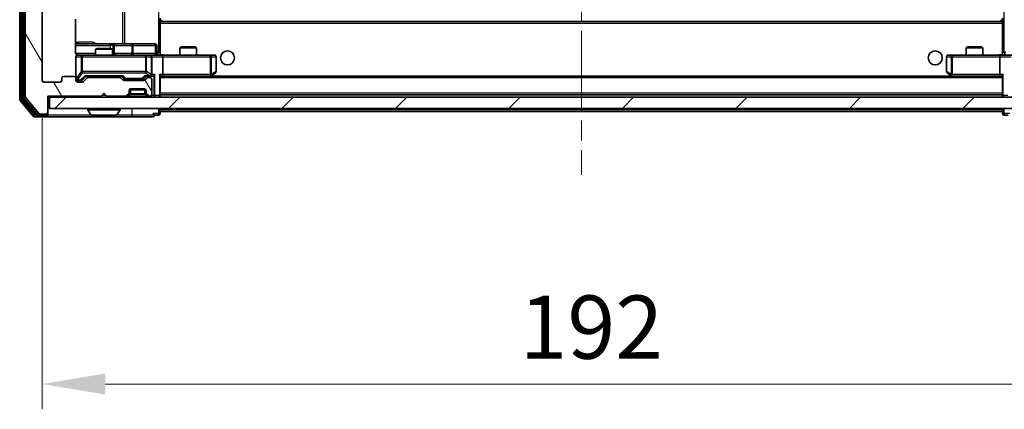
# Model space of a CAD drawing. Units: millimetres. Extents: x 0 to 7294, y 0 to 1264.
# Drawn here: x 2454 to 2629, y 842 to 912 of the extents above; entities that cross this region are included whole.
import ezdxf

# ---------------------------------------------------------------- set-up
doc = ezdxf.new("R2010")
doc.units = ezdxf.units.MM
doc.header["$LTSCALE"] = 2.5
doc.linetypes.add('CHAIN', pattern=[0.3543, 0.2362, -0.0295, 0.0591, -0.0295])
doc.layers.get('Defpoints').update_dxf_attribs({"lineweight": 25})
for name, color, linetype, lineweight in [('Centerline (ISO)', 131, 'Continuous', 18), ('Dimension (ISO)', 7, 'Continuous', 18), ('Dimension (ISO) @ 1', 7, 'Continuous', 18), ('Hatch (ISO)', 1, 'Continuous', 18), ('Visible (ISO)', 7, 'Continuous', 35), ('Visible Narrow (ISO)', 7, 'Continuous', 25)]:
    doc.layers.add(name, color=color, linetype=linetype, lineweight=lineweight)
doc.styles.add('Note Text (TK)', font='MS PGothic.ttf')
doc.dimstyles.new('Default - Method 1b (TK)', dxfattribs={"dimscale": 2.5, "dimtxt": 2.5, "dimasz": 2.5, "dimexe": 1, "dimexo": 1.5, "dimgap": 1, "dimtad": 1, "dimrnd": 1e-08, "dimdsep": 46, "dimtxsty": 'Note Text (TK)', "dimcen": 0.09, "dimdle": 5, "dimclrd": 100, "dimclre": 100, "dimclrt": 7, "dimadec": 1, "dimazin": 1, "dimtfac": 1, "dimtmove": 0, "dimatfit": 3, "dimfxl": 1, "dimtolj": 1, "dimlwd": -1, "dimlwe": -1, "dimarcsym": 0})

# ---------------------------------------------------------------- blocks, each defined once
blk = doc.blocks.new('*D36')
at = {"layer": 'Defpoints', "color": 0}
for p in [(2458.14, 901), (2650.14, 901), (2650.14, 846.95)]:
    blk.add_point(p, dxfattribs=at)
at = {"layer": 'Dimension (ISO)', "color": 100}
for p, q in [((2458.14, 894.25), (2458.14, 842.45)), ((2650.14, 894.25), (2650.14, 842.45)), ((2469.39, 846.95), (2638.89, 846.95))]:
    blk.add_line(p, q, dxfattribs=at)
for points in [[(2469.39, 848.83), (2469.39, 845.08), (2458.14, 846.95)], [(2638.89, 848.83), (2638.89, 845.08), (2650.14, 846.95)]]:
    blk.add_solid(points, dxfattribs=at)
at = {"layer": 'Dimension (ISO)', "color": 7, "insert": (2543.14, 857.08), "char_height": 11.25, "attachment_point": 4, "style": 'Note Text (TK)'}
blk.add_mtext('\\A1;192', dxfattribs=at)

msp = doc.modelspace()

# ---------------------------------------------------------------- hatches: boundary and pattern name
at = {"layer": 'Hatch (ISO)'}
h = msp.add_hatch(dxfattribs=at)
h.set_pattern_fill('ANSI31', color=256, scale=114.3, angle=75.000175, style=0)
h.set_pattern_definition([(120.0002, (922.25, -36), (-12.37332, -7.14379), [])])
edge = h.paths.add_edge_path()
edge.add_line((2471.965, 901.5031), (2466.3135, 901.5031))
edge.add_ellipse((2466.3135, 901.2031), major_axis=(-0.3, 0), ratio=1, start_angle=270, end_angle=315)
edge.add_line((2466.1014, 901.4152), (2465.4771, 900.7909))
edge.add_ellipse((2465.265, 901.0031), major_axis=(-0.2121, -0.2121), ratio=1, start_angle=45, end_angle=90, ccw=False)
edge.add_line((2465.265, 900.7031), (2464.4392, 900.7031))
edge.add_ellipse((2464.4392, 901.0031), major_axis=(-0.3, 0), ratio=1, start_angle=0, end_angle=90, ccw=False)
edge.add_line((2464.1392, 901.0031), (2464.1392, 901.4031))
edge.add_ellipse((2463.8392, 901.4031), major_axis=(0, 0.3), ratio=1, start_angle=270, end_angle=360)
edge.add_line((2463.8392, 901.7031), (2461.9392, 901.7031))
edge.add_ellipse((2461.9392, 901.4031), major_axis=(-0.3, 0), ratio=1, start_angle=270, end_angle=360)
edge.add_line((2461.6392, 901.4031), (2461.6392, 901.0031))
edge.add_ellipse((2461.3392, 901.0031), major_axis=(0, -0.3), ratio=1, start_angle=0, end_angle=90, ccw=False)
edge.add_line((2461.3392, 900.7031), (2458.4392, 900.7031))
edge.add_ellipse((2458.4392, 901.0031), major_axis=(-0.3, 0), ratio=1, start_angle=0, end_angle=90, ccw=False)
edge.add_line((2458.1392, 901.0031), (2458.1392, 1020.5031))
edge.add_ellipse((2458.4392, 1020.5031), major_axis=(0, 0.3), ratio=1, start_angle=0, end_angle=90, ccw=False)
edge.add_line((2458.4392, 1020.8031), (2461.3392, 1020.8031))
edge.add_ellipse((2461.3392, 1020.5031), major_axis=(0.3, 0), ratio=1, start_angle=0, end_angle=90, ccw=False)
edge.add_line((2461.6392, 1020.5031), (2461.6392, 1020.1031))
edge.add_ellipse((2461.9392, 1020.1031), major_axis=(0, -0.3), ratio=1, start_angle=270, end_angle=360)
edge.add_line((2461.9392, 1019.8031), (2463.8392, 1019.8031))
edge.add_ellipse((2463.8392, 1020.1031), major_axis=(0.3, 0), ratio=1, start_angle=270, end_angle=360)
edge.add_line((2464.1392, 1020.1031), (2464.1392, 1020.5031))
edge.add_ellipse((2464.4392, 1020.5031), major_axis=(0, 0.3), ratio=1, start_angle=0, end_angle=90, ccw=False)
edge.add_line((2464.4392, 1020.8031), (2465.265, 1020.8031))
edge.add_ellipse((2465.265, 1020.5031), major_axis=(0.3, 0), ratio=1, start_angle=45, end_angle=90, ccw=False)
edge.add_line((2465.4771, 1020.7152), (2466.1014, 1020.0909))
edge.add_ellipse((2466.3135, 1020.3031), major_axis=(0.2121, -0.2121), ratio=1, start_angle=270, end_angle=315)
edge.add_line((2466.3135, 1020.0031), (2471.965, 1020.0031))
edge.add_ellipse((2471.965, 1020.3031), major_axis=(0.3, 0), ratio=1, start_angle=270, end_angle=315)
edge.add_line((2472.1771, 1020.0909), (2472.5014, 1020.4152))
edge.add_ellipse((2472.7135, 1020.2031), major_axis=(0.2121, 0.2121), ratio=1, start_angle=45, end_angle=90, ccw=False)
edge.add_line((2472.7135, 1020.5031), (2476.215, 1020.5031))
edge.add_ellipse((2476.215, 1020.2031), major_axis=(0.3, 0), ratio=1, start_angle=45, end_angle=90, ccw=False)
edge.add_line((2476.4271, 1020.4152), (2476.7514, 1020.0909))
edge.add_ellipse((2476.9635, 1020.3031), major_axis=(0.2121, -0.2121), ratio=1, start_angle=270, end_angle=315)
edge.add_line((2476.9635, 1020.0031), (2477.3392, 1020.0031))
edge.add_ellipse((2477.3392, 1020.3031), major_axis=(0.3, 0), ratio=1, start_angle=270, end_angle=360)
edge.add_line((2477.6392, 1020.3031), (2477.6392, 1023.0031))
edge.add_ellipse((2477.3392, 1023.0031), major_axis=(0, 0.3), ratio=1, start_angle=270, end_angle=360)
edge.add_line((2477.3392, 1023.3031), (2477.2635, 1023.3031))
edge.add_ellipse((2477.2635, 1023.0031), major_axis=(-0.3, 0), ratio=1, start_angle=270, end_angle=315)
edge.add_line((2477.0514, 1023.2152), (2476.7271, 1022.8909))
edge.add_ellipse((2476.9392, 1022.6788), major_axis=(-0.2121, -0.2121), ratio=1, start_angle=270, end_angle=315)
edge.add_line((2476.6392, 1022.6788), (2476.6392, 1022.3031))
edge.add_ellipse((2476.3392, 1022.3031), major_axis=(0, -0.3), ratio=1, start_angle=0, end_angle=90, ccw=False)
edge.add_line((2476.3392, 1022.0031), (2473.9392, 1022.0031))
edge.add_ellipse((2473.9392, 1022.3031), major_axis=(-0.3, 0), ratio=1, start_angle=0, end_angle=90, ccw=False)
edge.add_line((2473.6392, 1022.3031), (2473.6392, 1022.6788))
edge.add_ellipse((2473.3392, 1022.6788), major_axis=(0, 0.3), ratio=1, start_angle=270, end_angle=315)
edge.add_line((2473.5514, 1022.8909), (2473.2271, 1023.2152))
edge.add_ellipse((2473.015, 1023.0031), major_axis=(-0.2121, 0.2121), ratio=1, start_angle=270, end_angle=315)
edge.add_line((2473.015, 1023.3031), (2469.6392, 1023.3031))
edge.add_line((2469.6392, 1023.3031), (2469.1392, 1022.8031))
edge.add_line((2469.1392, 1022.8031), (2468.6392, 1023.3031))
edge.add_line((2468.6392, 1023.3031), (2459.1392, 1023.3031))
edge.add_line((2459.1392, 1023.3031), (2459.1392, 1026.2031))
edge.add_ellipse((2458.8392, 1026.2031), major_axis=(0, 0.3), ratio=1, start_angle=270, end_angle=360)
edge.add_line((2458.8392, 1026.5031), (2457.7797, 1026.5031))
edge.add_ellipse((2457.7797, 1026.2031), major_axis=(-0.3, 0), ratio=1, start_angle=270, end_angle=320.194429)
edge.add_line((2457.5493, 1026.3951), (2455.2088, 1023.5865))
edge.add_ellipse((2455.4392, 1023.3944), major_axis=(-0.2305, 0.1921), ratio=1, start_angle=0, end_angle=39.805571)
edge.add_line((2455.1392, 1023.3944), (2455.1392, 898.1117))
edge.add_ellipse((2455.4392, 898.1117), major_axis=(0, -0.3), ratio=1, start_angle=270, end_angle=309.805571)
edge.add_line((2455.2088, 897.9196), (2457.5493, 895.111))
edge.add_ellipse((2457.7797, 895.3031), major_axis=(0.1921, -0.2305), ratio=1, start_angle=270, end_angle=320.194429)
edge.add_line((2457.7797, 895.0031), (2458.8392, 895.0031))
edge.add_ellipse((2458.8392, 895.3031), major_axis=(0.3, 0), ratio=1, start_angle=270, end_angle=360)
edge.add_line((2459.1392, 895.3031), (2459.1392, 898.2031))
edge.add_line((2459.1392, 898.2031), (2468.6392, 898.2031))
edge.add_line((2468.6392, 898.2031), (2469.1392, 898.7031))
edge.add_line((2469.1392, 898.7031), (2469.6392, 898.2031))
edge.add_line((2469.6392, 898.2031), (2473.015, 898.2031))
edge.add_ellipse((2473.015, 898.5031), major_axis=(0.3, 0), ratio=1, start_angle=270, end_angle=315)
edge.add_line((2473.2271, 898.2909), (2473.5514, 898.6152))
edge.add_ellipse((2473.3392, 898.8273), major_axis=(0.2121, 0.2121), ratio=1, start_angle=270, end_angle=315)
edge.add_line((2473.6392, 898.8273), (2473.6392, 899.2031))
edge.add_ellipse((2473.9392, 899.2031), major_axis=(0, 0.3), ratio=1, start_angle=0, end_angle=90, ccw=False)
edge.add_line((2473.9392, 899.5031), (2476.3392, 899.5031))
edge.add_ellipse((2476.3392, 899.2031), major_axis=(0.3, 0), ratio=1, start_angle=0, end_angle=90, ccw=False)
edge.add_line((2476.6392, 899.2031), (2476.6392, 898.8273))
edge.add_ellipse((2476.9392, 898.8273), major_axis=(0, -0.3), ratio=1, start_angle=270, end_angle=315)
edge.add_line((2476.7271, 898.6152), (2477.0514, 898.2909))
edge.add_ellipse((2477.2635, 898.5031), major_axis=(0.2121, -0.2121), ratio=1, start_angle=270, end_angle=315)
edge.add_line((2477.2635, 898.2031), (2477.3392, 898.2031))
edge.add_ellipse((2477.3392, 898.5031), major_axis=(0.3, 0), ratio=1, start_angle=270, end_angle=360)
edge.add_line((2477.6392, 898.5031), (2477.6392, 901.2031))
edge.add_ellipse((2477.3392, 901.2031), major_axis=(0, 0.3), ratio=1, start_angle=270, end_angle=360)
edge.add_line((2477.3392, 901.5031), (2476.9635, 901.5031))
edge.add_ellipse((2476.9635, 901.2031), major_axis=(-0.3, 0), ratio=1, start_angle=270, end_angle=315)
edge.add_line((2476.7514, 901.4152), (2476.4271, 901.0909))
edge.add_ellipse((2476.215, 901.3031), major_axis=(-0.2121, -0.2121), ratio=1, start_angle=45, end_angle=90, ccw=False)
edge.add_line((2476.215, 901.0031), (2472.7135, 901.0031))
edge.add_ellipse((2472.7135, 901.3031), major_axis=(-0.3, 0), ratio=1, start_angle=45, end_angle=90, ccw=False)
edge.add_line((2472.5014, 901.0909), (2472.1771, 901.4152))
edge.add_ellipse((2471.965, 901.2031), major_axis=(-0.2121, 0.2121), ratio=1, start_angle=270, end_angle=315)
h = msp.add_hatch(dxfattribs=at)
h.set_pattern_fill('ANSI31', color=256, scale=114.3, style=0)
h.set_pattern_definition([(45, (922.25, -36), (-10.10279, 10.10279), [])])
h.paths.add_polyline_path([(2459.4392, 898.0031), (2459.4392, 896.0031), (2648.8392, 896.0031), (2648.8392, 898.0031)])

# ---------------------------------------------------------------- linework, layer by layer
at = {"layer": 'Centerline (ISO)', "linetype": 'CHAIN', "ltscale": 23.990969}
msp.add_line((2554.1392, 1037.3031), (2554.1392, 884.2031), dxfattribs=at)
at = {"layer": 'Visible (ISO)'}
for p, q in [((2454.1392, 1023.8944), (2454.1392, 897.6117)), ((2454.6392, 1023.7134), (2454.6392, 897.7927)), ((2455.1392, 1023.3944), (2455.1392, 898.1117)), ((2458.1392, 901.0031), (2458.1392, 1020.5031)), ((2464.0494, 906.0031), (2464.0494, 911.889)), ((2479.1392, 912.1031), (2479.1392, 911.3671)), ((2479.3892, 911.4531), (2479.3892, 911.8031)), ((2628.8892, 911.8031), (2628.8892, 911.4531)), ((2629.1392, 911.3671), (2629.1392, 912.1031)), ((2629.1392, 911.4531), (2479.1392, 911.4531)), ((2479.1392, 911.3671), (2479.1392, 911.1531)), ((2479.1392, 905.7281), (2479.1392, 911.1531)), ((2629.1392, 911.1531), (2629.1392, 911.3671)), ((2629.1392, 911.1531), (2629.1392, 905.7281)), ((2470.4622, 907.5031), (2464.0494, 907.5031)), ((2467.946, 906.7031), (2467.6392, 906.5497)), ((2470.6392, 906.5497), (2467.6392, 906.5497)), ((2467.6392, 905.5031), (2467.6392, 906.5497)), ((2467.946, 906.7031), (2470.3325, 906.7031)), ((2470.3325, 906.7031), (2470.6392, 906.5497)), ((2470.6338, 907.5031), (2470.4622, 907.5031)), ((2474.3083, 907.5031), (2470.6338, 907.5031)), ((2470.6392, 905.5031), (2470.6392, 906.5497)), ((2470.9338, 905.8031), (2470.9338, 907.2031)), ((2478.2379, 907.5031), (2474.3083, 907.5031)), ((2478.5379, 905.8031), (2478.5379, 907.2031)), ((2482.946, 906.9531), (2482.6392, 906.7997)), ((2485.6392, 906.7997), (2482.6392, 906.7997)), ((2482.6392, 905.5031), (2482.6392, 906.7997)), ((2482.946, 906.9531), (2485.3325, 906.9531)), ((2485.3325, 906.9531), (2485.6392, 906.7997)), ((2485.6392, 905.5031), (2485.6392, 906.7997)), ((2622.946, 906.9531), (2622.6392, 906.7997)), ((2625.6392, 906.7997), (2622.6392, 906.7997)), ((2622.6392, 905.5031), (2622.6392, 906.7997)), ((2622.946, 906.9531), (2625.3325, 906.9531)), ((2625.3325, 906.9531), (2625.6392, 906.7997)), ((2625.6392, 905.5031), (2625.6392, 906.7997)), ((2464.1392, 905.2031), (2464.1392, 901.4031)), ((2465.3246, 905.5031), (2464.4392, 905.5031)), ((2476.521, 905.5031), (2465.3246, 905.5031)), ((2477.3392, 905.5031), (2476.521, 905.5031)), ((2477.3392, 905.5031), (2479.515, 905.5031)), ((2477.6392, 902.0531), (2477.6392, 905.2031)), ((2479.1392, 905.7284), (2479.1392, 905.5108)), ((2488.0758, 905.5031), (2479.515, 905.5031)), ((2479.6392, 905.2031), (2479.6392, 902.0531)), ((2488.8392, 905.5031), (2488.0758, 905.5031)), ((2489.1392, 902.6031), (2489.1392, 905.2031)), ((2619.1392, 905.2031), (2619.1392, 902.6031)), ((2620.2026, 905.5031), (2619.4392, 905.5031)), ((2628.7635, 905.5031), (2620.2026, 905.5031)), ((2628.6392, 905.2031), (2628.6392, 902.0531)), ((2628.7635, 905.5031), (2630.9392, 905.5031)), ((2629.1392, 905.7284), (2629.1392, 905.5108)), ((2461.6392, 901.4031), (2461.6392, 901.0031)), ((2463.8392, 901.7031), (2461.9392, 901.7031)), ((2464.1392, 901.0031), (2464.1392, 901.4031)), ((2465.2771, 901.0409), (2465.9892, 901.7531)), ((2466.1014, 901.4152), (2465.4771, 900.7909)), ((2465.8131, 901.7531), (2472.4653, 901.7531)), ((2471.965, 901.5031), (2466.3135, 901.5031)), ((2467.6392, 901.5031), (2467.6392, 901.7531)), ((2470.6392, 901.5031), (2470.6392, 901.7531)), ((2472.5014, 901.0909), (2472.1771, 901.4152)), ((2472.2892, 901.7531), (2472.7014, 901.3409)), ((2472.9135, 901.2531), (2473.0569, 901.2531)), ((2473.0569, 901.2531), (2475.8715, 901.2531)), ((2475.8715, 901.2531), (2476.0149, 901.2531)), ((2476.6392, 901.7531), (2476.2271, 901.3409)), ((2476.7514, 901.4152), (2476.4271, 901.0909)), ((2476.4631, 901.7531), (2477.3392, 901.7531)), ((2477.3392, 901.5031), (2476.9635, 901.5031)), ((2477.3392, 901.7531), (2477.715, 901.7531)), ((2477.6392, 898.5031), (2477.6392, 901.2031)), ((2479.1392, 898.3031), (2479.1392, 901.8409)), ((2479.1392, 901.7531), (2479.515, 901.7531)), ((2479.515, 901.7531), (2488.1059, 901.7531)), ((2628.7635, 901.7531), (2479.515, 901.7531)), ((2488.0758, 902.0531), (2488.2314, 901.8974)), ((2488.2059, 901.7531), (2488.2859, 901.8131)), ((2488.2859, 901.8131), (2489.0192, 902.3631)), ((2619.2592, 902.3631), (2619.9926, 901.8131)), ((2619.9926, 901.8131), (2620.0726, 901.7531)), ((2620.2026, 902.0531), (2620.047, 901.8974)), ((2620.1726, 901.7531), (2628.7635, 901.7531)), ((2628.7635, 901.7531), (2629.1392, 901.7531)), ((2629.1392, 901.8409), (2629.1392, 898.3031)), ((2461.3392, 900.7031), (2458.4392, 900.7031)), ((2464.4392, 900.9531), (2464.9284, 900.9531)), ((2465.265, 900.7031), (2464.4392, 900.7031)), ((2464.9284, 900.9531), (2465.0649, 900.9531)), ((2476.215, 901.0031), (2472.7135, 901.0031)), ((2476.6221, 899.3031), (2473.6564, 899.3031)), ((2473.9392, 899.5031), (2476.3392, 899.5031)), ((2454.7088, 897.6006), (2456.9501, 894.911)), ((2455.2088, 897.9196), (2457.5493, 895.111)), ((2459.1392, 895.3031), (2459.1392, 898.2031)), ((2459.1392, 898.2031), (2468.6392, 898.2031)), ((2459.1392, 898.0031), (2459.4392, 898.0031)), ((2459.4392, 898.0031), (2459.4392, 896.0031)), ((2648.8392, 898.0031), (2459.4392, 898.0031)), ((2468.6392, 898.2031), (2469.1392, 898.7031)), ((2469.1392, 898.7031), (2469.6392, 898.2031)), ((2469.6392, 898.2031), (2473.015, 898.2031)), ((2473.2271, 898.2909), (2473.5514, 898.6152)), ((2473.2271, 898.0909), (2473.5514, 898.4152)), ((2473.5514, 898.4152), (2473.5718, 898.4356)), ((2473.6392, 898.8273), (2473.6392, 899.2031)), ((2473.6392, 898.6273), (2473.6392, 898.8273)), ((2476.6392, 899.2031), (2476.6392, 898.8273)), ((2476.6392, 898.8273), (2476.6392, 898.6273)), ((2476.7067, 898.4356), (2476.7271, 898.4152)), ((2476.7271, 898.6152), (2477.0514, 898.2909)), ((2476.7271, 898.4152), (2477.0514, 898.0909)), ((2477.2635, 898.2031), (2477.3392, 898.2031)), ((2629.1392, 898.4531), (2479.1392, 898.4531)), ((2479.1392, 898.0031), (2479.1392, 898.3031)), ((2629.1392, 898.3031), (2629.1392, 898.0031)), ((2454.2088, 897.4196), (2456.5493, 894.611)), ((2459.4392, 896.0031), (2648.8392, 896.0031)), ((2466.2392, 895.9031), (2466.2392, 895.8623)), ((2472.0392, 895.9031), (2472.0392, 895.8623)), ((2479.1392, 895.7531), (2479.1392, 896.0031)), ((2629.1392, 896.0031), (2629.1392, 895.7531)), ((2456.7797, 894.5031), (2458.8392, 894.5031)), ((2457.1806, 894.8031), (2458.8392, 894.8031)), ((2457.7797, 895.0031), (2458.8392, 895.0031)), ((2458.8392, 894.5031), (2474.1392, 894.5031)), ((2459.1392, 895.1031), (2459.1392, 895.3031)), ((2459.1392, 895.1031), (2459.1392, 894.8031)), ((2466.8301, 894.8941), (2466.2715, 895.7533)), ((2466.9978, 894.8031), (2471.2807, 894.8031)), ((2471.4484, 894.8941), (2472.0069, 895.7533)), ((2474.1392, 894.5031), (2477.8392, 894.5031)), ((2478.1392, 894.8031), (2478.8392, 894.8031)), ((2479.1392, 895.7531), (2479.1392, 895.4531)), ((2479.1392, 895.1031), (2479.1392, 895.4531)), ((2629.1392, 895.4531), (2479.1392, 895.4531)), ((2629.1392, 895.4531), (2629.1392, 895.7531)), ((2629.1392, 895.4531), (2629.1392, 895.1031)), ((2629.4392, 894.8031), (2630.1392, 894.8031))]:
    msp.add_line(p, q, dxfattribs=at)
for centre in [(2491.1392, 905.0031), (2617.1392, 905.0031)]:
    msp.add_circle(centre, 1.25, dxfattribs=at)
for centre, radius, start, end in [((2470.6338, 907.2031), 0.3, 0, 90), ((2478.2379, 907.2031), 0.3, 0, 90), ((2464.4392, 905.2031), 0.3, 90, 180), ((2464.6392, 906.0031), 0.5, 255.524484, 270), ((2471.2338, 905.8031), 0.3, 180, 270), ((2477.3392, 905.2031), 0.3, 0, 90), ((2478.8379, 905.8031), 0.3, 180, 270), ((2488.8392, 905.2031), 0.3, 0, 90), ((2619.4392, 905.2031), 0.3, 90, 180), ((2461.9392, 901.4031), 0.3, 90, 180), ((2463.8392, 901.4031), 0.3, 0, 90), ((2464.4392, 901.2531), 0.3, 180, 270), ((2466.3135, 901.2031), 0.3, 90, 135), ((2471.965, 901.2031), 0.3, 45, 90), ((2472.7135, 901.3031), 0.3, 225, 270), ((2476.215, 901.3031), 0.3, 270, 315), ((2476.9635, 901.2031), 0.3, 90, 135), ((2477.3392, 902.0531), 0.3, 270, 293.437985), ((2477.3392, 901.2031), 0.3, 0, 90), ((2477.3392, 902.0531), 0.3, 328.755545, 0), ((2488.1059, 902.0531), 0.3, 270, 293.437984), ((2488.1059, 902.0531), 0.3, 293.437984, 306.869898), ((2488.8392, 902.6031), 0.3, 306.869898, 0), ((2619.4392, 902.6031), 0.3, 180, 233.130102), ((2620.1726, 902.0531), 0.3, 233.130102, 246.562016), ((2620.1726, 902.0531), 0.3, 246.562015, 270), ((2458.4392, 901.0031), 0.3, 180, 270), ((2461.3392, 901.0031), 0.3, 270, 0), ((2464.4392, 901.0031), 0.3, 180, 270), ((2465.265, 901.0031), 0.3, 270, 315), ((2473.9392, 899.2031), 0.3, 90, 180), ((2476.3392, 899.2031), 0.3, 0, 90), ((2454.4392, 897.6117), 0.3, 180, 219.805571), ((2454.9392, 897.7927), 0.3, 180, 219.805571), ((2455.4392, 898.1117), 0.3, 180, 219.805571), ((2473.015, 898.5031), 0.3, 270, 315), ((2473.015, 898.3031), 0.3, 270, 315), ((2473.3392, 898.8273), 0.3, 315, 0), ((2473.3392, 898.6273), 0.3, 315, 0), ((2476.9392, 898.8273), 0.3, 180, 225), ((2476.9392, 898.6273), 0.3, 180, 225), ((2477.2635, 898.5031), 0.3, 225, 270), ((2477.2635, 898.3031), 0.3, 225, 270), ((2477.3392, 898.5031), 0.3, 270, 0), ((2478.8392, 898.3031), 0.3, 270, 0), ((2629.4392, 898.3031), 0.3, 180, 270), ((2466.3392, 895.9031), 0.1, 90, 180), ((2466.4392, 895.8623), 0.2, 180, 213.023868), ((2471.9392, 895.9031), 0.1, 0, 90), ((2471.8392, 895.8623), 0.2, 326.976132, 0), ((2456.7797, 894.8031), 0.3, 219.805571, 270), ((2457.1806, 895.1031), 0.3, 219.805571, 270), ((2457.7797, 895.3031), 0.3, 219.805571, 270), ((2458.8392, 895.3031), 0.3, 270, 0), ((2458.8392, 895.1031), 0.3, 270, 0), ((2458.8392, 894.8031), 0.3, 270, 0), ((2466.9978, 895.0031), 0.2, 213.023868, 270), ((2471.2807, 895.0031), 0.2, 270, 326.976132), ((2477.8392, 894.8031), 0.3, 0, 90), ((2477.8392, 894.8031), 0.3, 270, 0), ((2478.8392, 895.1031), 0.3, 270, 0), ((2629.4392, 895.1031), 0.3, 180, 270)]:
    msp.add_arc(centre, radius, start, end, dxfattribs=at)
for centre, major_axis, ratio, start_param, end_param in [((2479.515, 905.2031), (0, 0.3), 0.41421356, 4.71238898, 6.28318531), ((2628.7635, 905.2031), (0, -0.3), 0.41421356, 3.14159265, 4.71238898), ((2465.71, 902.0531), (-0.1246, 0.2958), 0.40041045, 2.33106693, 2.97456804), ((2472.5685, 902.0531), (0.1246, 0.2958), 0.40041045, 3.30861727, 3.95211838), ((2472.9135, 901.5531), (-0.3, 0), 0.99985076, 0.78532354, 1.57079633), ((2476.0149, 901.5531), (0.3, 0), 0.99985076, 4.71238898, 5.49786177), ((2476.36, 902.0531), (-0.1246, 0.2958), 0.40041045, 2.33106693, 2.97456804), ((2477.307, 902.0531), (0.6487, -0.2044), 0.33843751, 4.81863915, 5.05307027), ((2477.3392, 902.0305), (0.2515, -0.483), 0.33843751, 1.12161563, 1.39634246), ((2477.715, 902.0531), (0.4243, 0), 0.70710678, 4.71238898, 5.49778714), ((2478.015, 902.0531), (-0.2772, -0.2772), 0.41421356, 1.17809725, 1.96349541), ((2478.8392, 902.0531), (-0.2772, 0.2772), 0.41421356, 3.53429174, 4.3196899), ((2479.515, 902.0531), (0, 0.3), 0.41421356, 3.14159265, 4.71238898), ((2488.0758, 902.0305), (-0.2411, -0.4823), 0.37002441, 1.47901306, 1.75373989), ((2620.2026, 902.0305), (0.2411, -0.4823), 0.37002441, 4.52944541, 4.80417225), ((2628.7635, 902.0531), (0, -0.3), 0.41421356, 4.71238898, 6.28318531), ((2629.4392, 902.0531), (-0.2772, -0.2772), 0.41421356, 5.10508806, 5.89048623), ((2465.0649, 901.2531), (0.3, 0), 0.99985076, 4.71238898, 5.49786177)]:
    msp.add_ellipse(centre, major_axis=major_axis, ratio=ratio, start_param=start_param, end_param=end_param, dxfattribs=at)
for points, knots in [([(2464.0494, 906.0031), (2464.0494, 905.9428), (2464.0646, 905.8721), (2464.1141, 905.7591), (2464.158, 905.6974), (2464.2509, 905.6087), (2464.3169, 905.5666), (2464.3908, 905.537), (2464.405, 905.5321), (2464.4197, 905.5277)], [0.1514440253, 0.1514440253, 0.1514440253, 0.1514440253, 0.1695183242, 0.1695183242, 0.1884621188, 0.1884621188, 0.2080337433, 0.2080337433, 0.2123572838, 0.2123572838, 0.2123572838, 0.2123572838]), ([(2464.1392, 905.2031), (2464.1392, 905.2031), (2464.1392, 905.2179), (2464.1392, 905.2269), (2464.1392, 905.2283), (2464.1392, 905.2291), (2464.1392, 905.2292), (2464.1392, 905.2294), (2464.1392, 905.2293), (2464.1392, 905.2298), (2464.1392, 905.2298), (2464.1392, 905.2303), (2464.1392, 905.2304), (2464.1392, 905.2306), (2464.1392, 905.2308), (2464.1392, 905.2312), (2464.1392, 905.2315), (2464.1393, 905.2327), (2464.1393, 905.2339), (2464.1395, 905.2438), (2464.1401, 905.2527), (2464.1428, 905.2765), (2464.1457, 905.2915), (2464.1581, 905.3367), (2464.1715, 905.3664), (2464.2068, 905.4204), (2464.2295, 905.4454), (2464.2803, 905.4848), (2464.3088, 905.5001), (2464.3681, 905.521), (2464.3997, 905.527), (2464.459, 905.529), (2464.4873, 905.526), (2464.5142, 905.5189)], [0, 0, 0, 0, 0.052823846, 0.052823846, 0.069062235, 0.069062235, 0.072106691, 0.072106691, 0.074390079, 0.074390079, 0.074819261, 0.074819261, 0.074902082, 0.074902082, 0.074985644, 0.074985644, 0.075069241, 0.075069241, 0.075408295, 0.075408295, 0.078055389, 0.078055389, 0.082608507, 0.082608507, 0.092135013, 0.092135013, 0.101976132, 0.101976132, 0.111426084, 0.111426084, 0.120856663, 0.120856663, 0.129213204, 0.129213204, 0.129213204, 0.129213204]), ([(2479.1392, 905.5149), (2479.3325, 905.5248), (2479.5262, 905.5312), (2479.9138, 905.5202), (2480.1076, 905.5031), (2480.3018, 905.5031)], [0, 0, 0, 0, 0.058050733, 0.058050733, 0.116308971, 0.116308971, 0.116308971, 0.116308971]), ([(2627.9767, 905.5031), (2628.1371, 905.5031), (2628.2972, 905.5153), (2628.6845, 905.5317), (2628.9123, 905.5266), (2629.1392, 905.5149)], [0, 0, 0, 0, 0.048116199, 0.048116199, 0.116296342, 0.116296342, 0.116296342, 0.116296342]), ([(2477.4586, 901.7778), (2477.4648, 901.7806), (2477.4709, 901.7834), (2477.5034, 901.8002), (2477.5326, 901.8217), (2477.5687, 901.8586), (2477.5839, 901.8783), (2477.5957, 901.8974)], [0.2508867575, 0.2508867575, 0.2508867575, 0.2508867575, 0.2528779694, 0.2528779694, 0.2619584182, 0.2619584182, 0.268388032, 0.268388032, 0.268388032, 0.268388032]), ([(2488.2252, 901.7778), (2488.2262, 901.7802), (2488.2271, 901.7828), (2488.2323, 901.8), (2488.2349, 901.8194), (2488.2353, 901.8566), (2488.234, 901.8774), (2488.2314, 901.8974)], [0.3810312192, 0.3810312192, 0.3810312192, 0.3810312192, 0.382741903, 0.382741903, 0.3917616542, 0.3917616542, 0.3985536381, 0.3985536381, 0.3985536381, 0.3985536381]), ([(2620.0532, 901.7778), (2620.0522, 901.7806), (2620.0512, 901.7834), (2620.0462, 901.8002), (2620.0434, 901.8217), (2620.0433, 901.8586), (2620.0446, 901.8783), (2620.047, 901.8974)], [0.2508867575, 0.2508867575, 0.2508867575, 0.2508867575, 0.2528779694, 0.2528779694, 0.2619584182, 0.2619584182, 0.268388032, 0.268388032, 0.268388032, 0.268388032]), ([(2468.7499, 894.8031), (2468.7497, 894.8031), (2468.7496, 894.8031), (2468.7492, 894.8031), (2468.749, 894.8031), (2468.7488, 894.8031)], [-0.000230599076, -0.000230599076, -0.000230599076, -0.000230599076, 0, 0, 0.000338329447, 0.000338329447, 0.000338329447, 0.000338329447]), ([(2468.7499, 894.8031), (2468.7499, 894.8031), (2468.75, 894.8031), (2468.7504, 894.8031), (2468.7507, 894.8031), (2468.751, 894.8031)], [-0.000054249657, -0.000054249657, -0.000054249657, -0.000054249657, 0, 0, 0.000241517914, 0.000241517914, 0.000241517914, 0.000241517914]), ([(2471.1568, 894.8031), (2471.1575, 894.8031), (2471.1582, 894.8031), (2471.1599, 894.8031), (2471.1609, 894.8031), (2471.162, 894.8031)], [-0.000230599076, -0.000230599076, -0.000230599076, -0.000230599076, 0, 0, 0.000338329447, 0.000338329447, 0.000338329447, 0.000338329447]), ([(2471.162, 894.8031), (2471.161, 894.8031), (2471.1601, 894.8031), (2471.1585, 894.8031), (2471.1578, 894.8031), (2471.1571, 894.8031)], [-0.000338329447, -0.000338329447, -0.000338329447, -0.000338329447, 0, 0, 0.000241517914, 0.000241517914, 0.000241517914, 0.000241517914])]:
    msp.add_open_spline(points, degree=3, knots=knots, dxfattribs=at)
at = {"layer": 'Visible Narrow (ISO)'}
for p, q in [((2454.4392, 897.6117), (2454.4392, 1023.8944)), ((2454.9392, 897.7927), (2454.9392, 1023.7134)), ((2478.8463, 1015.5031), (2478.8463, 906.0031)), ((2629.4321, 906.0031), (2629.4321, 1015.5031)), ((2472.464, 1014.0031), (2472.464, 907.5031)), ((2472.8684, 907.5031), (2472.8684, 1014.0031)), ((2629.1392, 911.1531), (2479.1392, 911.1531)), ((2464.0494, 907.2031), (2470.2501, 907.2031)), ((2467.1244, 907.8031), (2464.4943, 907.8031)), ((2470.7619, 907.2031), (2470.2501, 907.2031)), ((2470.2501, 907.2031), (2470.2501, 906.7031)), ((2470.7619, 905.8031), (2470.7619, 907.2031)), ((2470.7619, 907.2031), (2470.9335, 907.2031)), ((2470.9338, 907.2031), (2470.9335, 907.2031)), ((2470.9335, 907.2031), (2470.9335, 905.8031)), ((2470.9338, 907.2031), (2474.0961, 907.2031)), ((2474.3214, 907.2031), (2474.0961, 907.2031)), ((2474.0961, 907.2031), (2474.0961, 905.8031)), ((2474.3214, 907.2031), (2478.251, 907.2031)), ((2474.3214, 905.8031), (2474.3214, 907.2031)), ((2478.5379, 907.2031), (2478.251, 907.2031)), ((2478.251, 907.2031), (2478.251, 905.8031)), ((2467.6392, 905.8031), (2464.0951, 905.8031)), ((2464.1709, 905.2031), (2464.1392, 905.2031)), ((2464.1709, 901.2749), (2464.1709, 905.2031)), ((2464.1709, 905.2031), (2465.0563, 905.2031)), ((2465.3246, 905.2031), (2465.0563, 905.2031)), ((2465.0563, 905.2031), (2465.0563, 902.6031)), ((2465.3246, 905.5031), (2465.3246, 905.2031)), ((2465.3246, 902.6031), (2465.3246, 905.2031)), ((2465.3246, 905.2031), (2476.521, 905.2031)), ((2470.6392, 905.8031), (2470.7619, 905.8031)), ((2470.9335, 905.8031), (2470.7619, 905.8031)), ((2470.9335, 905.8031), (2470.9338, 905.8031)), ((2474.0961, 905.8031), (2470.9338, 905.8031)), ((2474.0961, 905.8031), (2474.3214, 905.8031)), ((2478.251, 905.8031), (2474.3214, 905.8031)), ((2476.521, 905.2031), (2476.521, 905.5031)), ((2476.7257, 905.2031), (2476.521, 905.2031)), ((2476.521, 905.2031), (2476.521, 902.6031)), ((2476.7257, 902.6031), (2476.7257, 905.2031)), ((2476.7257, 905.2031), (2477.5439, 905.2031)), ((2477.6392, 905.2031), (2477.5439, 905.2031)), ((2477.5439, 905.2031), (2477.5439, 902.0305)), ((2477.6392, 905.2031), (2479.6392, 905.2031)), ((2478.251, 905.8031), (2478.5379, 905.8031)), ((2478.8463, 906.0031), (2478.5379, 906.0031)), ((2478.8463, 906.0031), (2479.1392, 906.0031)), ((2479.6392, 905.2031), (2488.0758, 905.2031)), ((2488.0758, 905.2031), (2488.0758, 905.5031)), ((2488.0758, 905.2031), (2488.0758, 902.0531)), ((2488.2952, 905.2031), (2488.0758, 905.2031)), ((2488.2952, 902.0305), (2488.2952, 905.2031)), ((2488.2952, 905.2031), (2489.0586, 905.2031)), ((2489.1392, 905.2031), (2489.0586, 905.2031)), ((2489.0586, 905.2031), (2489.0586, 902.6031)), ((2619.2199, 905.2031), (2619.1392, 905.2031)), ((2619.2199, 902.6031), (2619.2199, 905.2031)), ((2619.2199, 905.2031), (2619.9833, 905.2031)), ((2620.2026, 905.2031), (2619.9833, 905.2031)), ((2619.9833, 905.2031), (2619.9833, 902.0305)), ((2620.2026, 905.5031), (2620.2026, 905.2031)), ((2620.2026, 905.2031), (2628.6392, 905.2031)), ((2620.2026, 902.0531), (2620.2026, 905.2031)), ((2628.6392, 905.2031), (2630.6392, 905.2031)), ((2629.1392, 906.0031), (2629.4321, 906.0031)), ((2629.7405, 906.0031), (2629.4321, 906.0031)), ((2464.1392, 901.2749), (2464.1709, 901.2749)), ((2465.0563, 902.6031), (2464.1709, 901.2749)), ((2464.4392, 901.0349), (2465.3246, 902.3631)), ((2465.71, 901.8131), (2464.9284, 901.0131)), ((2465.0563, 902.6031), (2465.3246, 902.6031)), ((2465.1406, 901.0409), (2465.8363, 901.7531)), ((2465.3246, 902.6031), (2465.3246, 902.3631)), ((2476.521, 902.6031), (2465.3246, 902.6031)), ((2465.3246, 902.3631), (2476.521, 902.3631)), ((2472.5685, 901.8131), (2465.71, 901.8131)), ((2472.4422, 901.7531), (2472.8448, 901.3409)), ((2473.0569, 901.3131), (2472.5685, 901.8131)), ((2472.8448, 901.3409), (2472.7014, 901.3409)), ((2473.0569, 901.3131), (2473.0569, 901.2531)), ((2475.8715, 901.3131), (2473.0569, 901.3131)), ((2476.36, 901.8131), (2475.8715, 901.3131)), ((2475.8715, 901.2531), (2475.8715, 901.3131)), ((2476.0836, 901.3409), (2476.4863, 901.7531)), ((2476.2271, 901.3409), (2476.0836, 901.3409)), ((2477.307, 901.8131), (2476.36, 901.8131)), ((2476.521, 902.3631), (2476.521, 902.6031)), ((2476.521, 902.6031), (2476.7257, 902.6031)), ((2476.521, 902.3631), (2477.307, 901.8131)), ((2477.5439, 902.0305), (2476.7257, 902.6031)), ((2478.2271, 902.0531), (2477.6392, 902.0531)), ((2478.015, 901.8409), (2478.015, 898.3031)), ((2478.2271, 898.3031), (2478.2271, 902.0531)), ((2479.0514, 902.0531), (2479.0514, 898.3031)), ((2479.6392, 902.0531), (2479.0514, 902.0531)), ((2629.1392, 901.4531), (2479.1392, 901.4531)), ((2488.0758, 902.0531), (2479.6392, 902.0531)), ((2489.0586, 902.6031), (2488.2952, 902.0305)), ((2489.1392, 902.6031), (2489.0586, 902.6031)), ((2619.1392, 902.6031), (2619.2199, 902.6031)), ((2619.9833, 902.0305), (2619.2199, 902.6031)), ((2628.6392, 902.0531), (2620.2026, 902.0531)), ((2629.2271, 902.0531), (2628.6392, 902.0531)), ((2629.2271, 898.3031), (2629.2271, 902.0531)), ((2464.4392, 901.0131), (2464.4392, 901.0349)), ((2464.4392, 901.0131), (2464.4392, 900.9531)), ((2464.9284, 901.0131), (2464.4392, 901.0131)), ((2464.9284, 900.9531), (2464.9284, 901.0131)), ((2465.2771, 901.0409), (2465.1406, 901.0409)), ((2473.9392, 898.6273), (2473.9392, 899.3031)), ((2476.3392, 899.3031), (2476.3392, 898.6273)), ((2454.4392, 897.6117), (2454.1392, 897.6117)), ((2454.2088, 897.4196), (2454.4392, 897.6117)), ((2456.7797, 894.8031), (2454.4392, 897.6117)), ((2454.9392, 897.7927), (2454.6392, 897.7927)), ((2454.7088, 897.6006), (2454.9392, 897.7927)), ((2457.1806, 895.1031), (2454.9392, 897.7927)), ((2469.5392, 898.3031), (2468.7392, 898.3031)), ((2473.015, 898.2031), (2473.015, 898.0031)), ((2473.1021, 898.216), (2473.2271, 898.0909)), ((2473.4392, 898.0909), (2473.7839, 898.4356)), ((2476.8392, 898.0909), (2473.4392, 898.0909)), ((2473.4392, 898.0031), (2473.4392, 898.0909)), ((2473.5514, 898.4152), (2473.4514, 898.5152)), ((2473.5628, 898.6273), (2473.6392, 898.6273)), ((2473.6495, 898.6478), (2473.6392, 898.6273)), ((2476.3392, 898.6273), (2473.9392, 898.6273)), ((2473.9392, 898.6273), (2473.9392, 898.4152)), ((2473.9392, 898.4152), (2476.3392, 898.4152)), ((2476.3392, 898.6273), (2476.3392, 898.4152)), ((2476.8392, 898.0909), (2476.4945, 898.4356)), ((2476.6392, 898.6273), (2476.629, 898.6478)), ((2476.6392, 898.6273), (2476.7156, 898.6273)), ((2476.8271, 898.5152), (2476.7271, 898.4152)), ((2476.8392, 898.0031), (2476.8392, 898.0909)), ((2477.0514, 898.0909), (2477.1764, 898.216)), ((2477.2635, 898.0031), (2477.2635, 898.2031)), ((2478.015, 898.3031), (2477.5628, 898.3031)), ((2478.015, 898.3031), (2478.015, 898.0031)), ((2478.015, 898.3031), (2478.2271, 898.3031)), ((2479.0514, 898.3031), (2478.2271, 898.3031)), ((2479.0514, 898.3031), (2479.1392, 898.3031)), ((2629.1392, 898.7531), (2479.1392, 898.7531)), ((2629.1392, 898.3031), (2629.2271, 898.3031)), ((2630.0514, 898.3031), (2629.2271, 898.3031)), ((2472.0392, 895.9031), (2466.2392, 895.9031)), ((2466.2392, 895.8623), (2472.0392, 895.8623)), ((2474.1392, 894.8031), (2474.1392, 896.0031)), ((2478.8392, 896.0031), (2478.8392, 895.1031)), ((2629.4392, 895.1031), (2629.4392, 896.0031)), ((2456.7797, 894.8031), (2456.5493, 894.611)), ((2457.1806, 894.8031), (2456.7797, 894.8031)), ((2456.7797, 894.5031), (2456.7797, 894.8031)), ((2457.1806, 895.1031), (2456.9501, 894.911)), ((2457.5561, 895.1031), (2457.1806, 895.1031)), ((2457.1806, 894.8031), (2457.1806, 895.1031)), ((2458.8392, 894.8031), (2458.8392, 895.0031)), ((2459.0628, 895.1031), (2459.1392, 895.1031)), ((2466.9978, 894.8031), (2459.1392, 894.8031)), ((2466.2715, 895.7533), (2472.0069, 895.7533)), ((2466.8301, 894.8941), (2471.4484, 894.8941)), ((2474.1392, 894.8031), (2471.2807, 894.8031)), ((2478.1392, 894.8031), (2474.1392, 894.8031)), ((2474.1392, 894.5031), (2474.1392, 894.8031)), ((2478.8392, 895.1031), (2477.8392, 895.1031)), ((2478.8392, 894.8031), (2478.8392, 895.1031)), ((2478.8392, 895.1031), (2479.1392, 895.1031)), ((2629.1392, 895.7531), (2479.1392, 895.7531)), ((2629.1392, 895.1031), (2629.4392, 895.1031)), ((2629.4392, 895.1031), (2629.4392, 894.8031)), ((2630.4392, 895.1031), (2629.4392, 895.1031))]:
    msp.add_line(p, q, dxfattribs=at)
for centre, radius, start, end in [((2473.0569, 901.5531), 0.3, 225, 270.004276), ((2473.9392, 899.0152), 0.6, 255, 270), ((2476.3392, 899.0152), 0.6, 270, 285)]:
    msp.add_arc(centre, radius, start, end, dxfattribs=at)
for centre, major_axis, ratio, start_param, end_param in [((2464.6697, 907.8031), (0, -0.3), 0.58454167, 4.71238898, 6.28318531), ((2467.2519, 907.8031), (0, -0.3), 0.42514266, 4.71238898, 6.28318531), ((2470.4622, 907.2031), (0, 0.3), 0.70710678, 0, 1.57079633), ((2470.4622, 907.2031), (0, 0.3), 0.99904822, 4.71238898, 6.28318531), ((2470.6338, 907.2031), (0, 0.3), 0.99904822, 4.71238898, 6.28318531), ((2474.3083, 907.2031), (0, 0.3), 0.70710678, 0, 1.57079633), ((2474.3083, 907.2031), (0, 0.3), 0.04361939, 4.71238898, 6.28318531), ((2478.2379, 907.2031), (0, 0.3), 0.04361939, 4.71238898, 6.28318531), ((2464.4392, 905.2031), (0, 0.3), 0.89442719, 0, 1.57079633), ((2465.3246, 905.2031), (0, 0.3), 0.89442719, 0, 1.57079633), ((2471.0616, 905.8031), (0, -0.3), 0.99904822, 4.71238898, 6.28318531), ((2471.2332, 905.8031), (0, -0.3), 0.99904822, 4.71238898, 6.28318531), ((2473.884, 905.8031), (0, -0.3), 0.70710678, 0, 1.57079633), ((2474.3345, 905.8031), (0, -0.3), 0.04361939, 4.71238898, 6.28318531), ((2476.521, 905.2031), (0, 0.3), 0.68218798, 4.71238898, 6.28318531), ((2477.3392, 905.2031), (0, 0.3), 0.68218798, 4.71238898, 6.28318531), ((2478.2641, 905.8031), (0, -0.3), 0.04361939, 4.71238898, 6.28318531), ((2478.4928, 906.0031), (0, 0.5), 0.70710678, 3.63208882, 4.71238898), ((2488.0758, 905.2031), (0, 0.3), 0.73117683, 4.71238898, 6.28318531), ((2488.8392, 905.2031), (0, 0.3), 0.73117683, 4.71238898, 6.28318531), ((2619.4392, 905.2031), (0, 0.3), 0.73117683, 0, 1.57079633), ((2620.2026, 905.2031), (0, 0.3), 0.73117683, 0, 1.57079633), ((2629.7857, 906.0031), (0, 0.5), 0.70710678, 1.57079633, 2.65109649), ((2464.4392, 901.2749), (-0.3, 0), 0.8, 0, 1.57079633), ((2464.4392, 901.2531), (-0.3, 0), 0.8, 0, 1.57079633), ((2464.4392, 901.2749), (-0.2496, 0.1664), 0.74278135, 0.73144738, 2.03058658), ((2465.3246, 902.6031), (0.2496, -0.1664), 0.74278135, 3.87304003, 5.17217924), ((2473.0569, 901.5531), (-0.2146, -0.2096), 0.69016738, 0.01688328, 0.97755034), ((2475.8715, 901.5531), (0, -0.3), 0.99985076, 0, 0.78547279), ((2475.8715, 901.5531), (0.2146, -0.2096), 0.69016738, 5.30563497, 6.26630203), ((2476.521, 902.6031), (0.172, 0.2458), 0.60731338, 3.99759411, 5.11423213), ((2488.8392, 902.6031), (0.18, -0.24), 0.65092538, 0, 1.11663802), ((2619.4392, 902.6031), (-0.18, -0.24), 0.65092538, 5.16654729, 6.28318531), ((2464.9284, 901.2531), (0.2146, -0.2096), 0.69016738, 5.30563497, 6.26630203), ((2464.9284, 901.2531), (0, -0.3), 0.99985076, 0, 0.78547279), ((2473.8635, 898.3031), (-0.6476, -0.2345), 0.1095524, 6.05341704, 7.1006146), ((2473.3597, 898.6478), (0.2121, -0.2121), 0.93511313, 0, 0.81891691), ((2473.9392, 898.3788), (0.3688, -0.0542), 0.10017299, 2.02004638, 3.06724394), ((2473.9392, 898.3788), (-0.2751, 0.289), 0.41386186, 5.38420769, 6.43140524), ((2473.7839, 898.6478), (0.0776, 0.2898), 0.25056281, 3.96050957, 4.77942648), ((2473.9392, 899.2273), (0, -0.6), 0.5, 6.02138592, 6.28318531), ((2476.3392, 899.2273), (0, -0.6), 0.5, 0, 0.26179939), ((2476.3392, 898.3788), (0.2751, 0.289), 0.41386186, 6.13496537, 7.18216292), ((2476.4945, 898.6478), (-0.0776, 0.2898), 0.25056281, 1.50375883, 2.32267574), ((2476.3392, 898.3788), (0.3688, 0.0542), 0.10017299, 0.07434872, 1.12154627), ((2476.9188, 898.6478), (-0.2121, -0.2121), 0.93511313, 5.46426839, 6.28318531), ((2476.415, 898.3031), (0.6476, -0.2345), 0.1095524, 5.46575602, 6.51295357), ((2478.015, 898.3031), (0, -0.3), 0.70710678, 0, 1.57079633), ((2478.8392, 898.3031), (0, -0.3), 0.70710678, 0, 1.57079633), ((2629.4392, 898.3031), (0, -0.3), 0.70710678, 4.71238898, 6.28318531)]:
    msp.add_ellipse(centre, major_axis=major_axis, ratio=ratio, start_param=start_param, end_param=end_param, dxfattribs=at)
for points, knots in [([(2464.4943, 907.8031), (2464.3638, 907.8031), (2464.1921, 907.7174), (2464.0875, 907.5489), (2464.0661, 907.5031)], [-0.0947483197, -0.0947483197, -0.0947483197, -0.0947483197, -0.0473741599, -0.0314580909, -0.0314580909, -0.0314580909, -0.0314580909]), ([(2467.6407, 907.5031), (2467.6125, 907.5515), (2467.4785, 907.7215), (2467.2743, 907.8031), (2467.1244, 907.8031)], [-0.0659035173, -0.0659035173, -0.0659035173, -0.0659035173, -0.0487820617, 0, 0, 0, 0]), ([(2464.4392, 905.5031), (2464.4662, 905.5031), (2464.5037, 905.5149), (2464.5142, 905.5188), (2464.5142, 905.5189)], [0, 0, 0, 0, 0.0498592361, 0.074882882, 0.074882882, 0.074882882, 0.074882882]), ([(2479.1392, 905.5108), (2479.2451, 905.5142), (2479.4708, 905.5209), (2479.8789, 905.5162), (2480.1511, 905.5031), (2480.3018, 905.5031)], [-0.114793845, -0.114793845, -0.114793845, -0.114793845, -0.083098727, -0.049859236, 0, 0, 0, 0]), ([(2627.9767, 905.5031), (2628.1274, 905.5031), (2628.3995, 905.5162), (2628.8077, 905.5209), (2629.0334, 905.5142), (2629.1392, 905.5108)], [0, 0, 0, 0, 0.049859236, 0.083098727, 0.114793845, 0.114793845, 0.114793845, 0.114793845])]:
    msp.add_open_spline(points, degree=3, knots=knots, dxfattribs=at)

# ---------------------------------------------------------------- dimensions: what is measured, and where the dimension line sits
at = {"layer": 'Dimension (ISO) @ 1', "color": 100}
dim = msp.add_linear_dim(base=(2650.1392, 846.9531), p1=(2458.1392, 901.0031), p2=(2650.1392, 901.0031), dimstyle='Default - Method 1b (TK)', override={"dimscale": 1, "dimtxt": 11.25, "dimasz": 11.25, "dimexe": 4.5, "dimexo": 6.75, "dimgap": 4.5, "dimdec": 2, "dimcen": 0.405, "dimtol": 0, "dimlim": 0, "dimtp": 0, "dimtm": 0, "dimtdec": 2, "dimtix": 0, "dimtofl": 0, "dimtmove": 0, "dimatfit": 1}, dxfattribs=at)
dim.commit()
dim.dimension.update_dxf_attribs({"geometry": '*D36', "text_midpoint": (2554.1392, 846.9531), "dimtype": 128})

doc.saveas('drawing.dxf')
